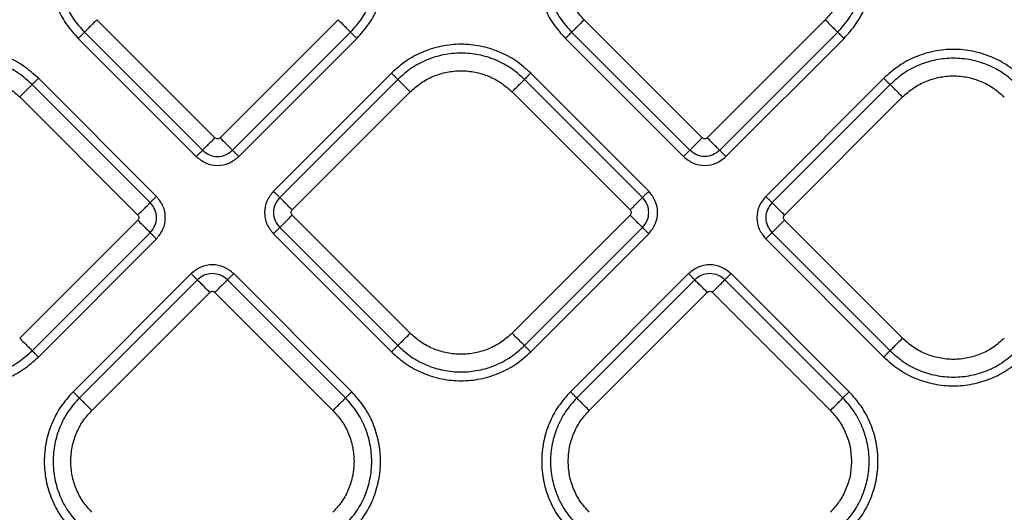
# Model space of a CAD drawing. Extents: x 400 to 500, y 484 to 637.
# Drawn here: x 445 to 450, y 557 to 559 of the extents above; entities that cross this region are included whole.
import ezdxf

# ---------------------------------------------------------------- set-up
doc = ezdxf.new("R2010")
doc.units = 0
doc.header["$MEASUREMENT"] = 0
doc.layers.add('DIM', color=3, linetype='Continuous')
doc.layers.add('GEOMETRY', color=3, linetype='Continuous', lineweight=25)

# ---------------------------------------------------------------- blocks, each defined once
blk = doc.blocks.new('GRANDEE 2023')
at = {"layer": 'GEOMETRY', "ltscale": 16}
for p, q in [((-4.0968, -38.0681), (-4.7556, -37.4093)), ((-3.4097, -37.4093), (-4.0685, -38.0681)), ((-1.3773, -38.0682), (-2.0361, -37.4093)), ((-0.6902, -37.4093), (-1.349, -38.0682)), ((-4.8253, -37.479), (-4.1665, -38.1379)), ((-3.9988, -38.1379), (-3.34, -37.479)), ((-2.1059, -37.4791), (-1.447, -38.1379)), ((-1.2793, -38.1379), (-0.6205, -37.4791)), ((-4.8602, -37.5139), (-4.2014, -38.1727)), ((-3.9639, -38.1727), (-3.3051, -37.5139)), ((-2.1407, -37.5139), (-1.4819, -38.1727)), ((-1.2444, -38.1728), (-0.5856, -37.5139)), ((-4.4234, -38.3948), (-5.0823, -37.7359)), ((-3.1115, -37.7074), (-3.7704, -38.3663)), ((-3.0767, -37.7423), (-3.7355, -38.4011)), ((-1.7103, -38.4011), (-2.3691, -37.7423)), ((-1.6754, -38.3663), (-2.3342, -37.7074)), ((-0.3636, -37.7359), (-1.0224, -38.3948)), ((-4.4583, -38.4296), (-5.1171, -37.7708)), ((-3.6658, -38.4709), (-3.007, -37.812)), ((-2.4388, -37.812), (-1.78, -38.4709)), ((-0.3287, -37.7708), (-0.9875, -38.4296)), ((-5.1869, -37.8405), (-4.528, -38.4994)), ((-0.9178, -38.4994), (-0.259, -37.8405)), ((-3.007, -39.158), (-3.6658, -38.4991)), ((-1.78, -38.4991), (-2.4388, -39.158)), ((-4.528, -38.5276), (-5.1869, -39.1865)), ((-3.7355, -38.5689), (-3.0767, -39.2277)), ((-2.3691, -39.2277), (-1.7103, -38.5689)), ((-0.259, -39.1865), (-0.9178, -38.5276)), ((-5.1171, -39.2562), (-4.4583, -38.5974)), ((-5.0823, -39.2911), (-4.4234, -38.6322)), ((-3.7704, -38.6037), (-3.1115, -39.2626)), ((-2.3342, -39.2626), (-1.6754, -38.6037)), ((-1.0224, -38.6322), (-0.3636, -39.2911)), ((-0.9875, -38.5974), (-0.3287, -39.2562)), ((-4.2299, -38.8258), (-4.8887, -39.4846)), ((-3.3336, -39.4846), (-3.9924, -38.8258)), ((-1.4534, -38.8258), (-2.1122, -39.4846)), ((-0.5571, -39.4846), (-1.2159, -38.8258)), ((-4.195, -38.8606), (-4.8539, -39.5195)), ((-3.3685, -39.5195), (-4.0273, -38.8606)), ((-1.4185, -38.8606), (-2.0773, -39.5194)), ((-0.592, -39.5194), (-1.2508, -38.8606)), ((-4.7841, -39.5892), (-4.1253, -38.9304)), ((-4.097, -38.9304), (-3.4382, -39.5892)), ((-2.0076, -39.5892), (-1.3488, -38.9303)), ((-1.3205, -38.9303), (-0.6617, -39.5892))]:
    blk.add_line(p, q, dxfattribs=at)
for points in [[(-4.8602, -36.7366), (-4.8842, -36.7635), (-4.9322, -36.8172), (-4.9824, -36.9137), (-5.0142, -37.0173), (-5.0247, -37.1252), (-5.0142, -37.2332), (-4.9824, -37.3367), (-4.9322, -37.4332), (-4.8842, -37.487), (-4.8602, -37.5139)], [(-3.3051, -37.5139), (-3.2811, -37.487), (-3.2331, -37.4332), (-3.1829, -37.3367), (-3.1511, -37.2332), (-3.1406, -37.1252), (-3.1511, -37.0173), (-3.1829, -36.9137), (-3.2331, -36.8172), (-3.2811, -36.7635), (-3.3051, -36.7366)], [(-2.1407, -36.7366), (-2.1647, -36.7635), (-2.2127, -36.8173), (-2.263, -36.9138), (-2.2947, -37.0173), (-2.3052, -37.1253), (-2.2947, -37.2332), (-2.263, -37.3368), (-2.2127, -37.4333), (-2.1647, -37.487), (-2.1407, -37.5139)], [(-0.5856, -37.5139), (-0.5616, -37.487), (-0.5136, -37.4333), (-0.4634, -37.3368), (-0.4317, -37.2332), (-0.4211, -37.1253), (-0.4317, -37.0173), (-0.4634, -36.9138), (-0.5136, -36.8173), (-0.5616, -36.7635), (-0.5856, -36.7366)], [(-4.8253, -36.7714), (-4.8472, -36.7959), (-4.8909, -36.8449), (-4.9366, -36.9327), (-4.9655, -37.027), (-4.9751, -37.1252), (-4.9655, -37.2235), (-4.9366, -37.3178), (-4.8909, -37.4056), (-4.8472, -37.4546), (-4.8253, -37.479)], [(-3.34, -37.479), (-3.3181, -37.4546), (-3.2744, -37.4056), (-3.2287, -37.3178), (-3.1998, -37.2235), (-3.1902, -37.1252), (-3.1998, -37.027), (-3.2287, -36.9327), (-3.2744, -36.8449), (-3.3181, -36.7959), (-3.34, -36.7714)], [(-2.1059, -36.7715), (-2.1277, -36.796), (-2.1714, -36.8449), (-2.2171, -36.9327), (-2.246, -37.027), (-2.2556, -37.1253), (-2.246, -37.2235), (-2.2171, -37.3178), (-2.1714, -37.4056), (-2.1277, -37.4546), (-2.1059, -37.4791)], [(-0.6205, -37.4791), (-0.5986, -37.4546), (-0.5549, -37.4056), (-0.5092, -37.3178), (-0.4803, -37.2235), (-0.4707, -37.1253), (-0.4803, -37.027), (-0.5092, -36.9327), (-0.5549, -36.8449), (-0.5986, -36.796), (-0.6205, -36.7715)], [(-2.0361, -37.4093), (-2.0537, -37.3897), (-2.0888, -37.3504), (-2.1253, -37.2799), (-2.1493, -37.2042), (-2.1523, -37.1516), (-2.1538, -37.1253)], [(-0.5725, -37.1253), (-0.574, -37.1516), (-0.577, -37.2042), (-0.601, -37.2799), (-0.6375, -37.3504), (-0.6726, -37.3897), (-0.6902, -37.4093)], [(-4.7556, -37.4093), (-4.7639, -37.4176), (-4.7805, -37.4341), (-4.8021, -37.4558), (-4.8187, -37.4724), (-4.8231, -37.4768), (-4.8253, -37.479)], [(-3.4097, -37.4093), (-3.4014, -37.4176), (-3.3848, -37.4341), (-3.3632, -37.4558), (-3.3466, -37.4724), (-3.3422, -37.4768), (-3.34, -37.479)], [(-2.0361, -37.4093), (-2.0444, -37.4176), (-2.061, -37.4342), (-2.0826, -37.4558), (-2.0992, -37.4724), (-2.1036, -37.4768), (-2.1059, -37.4791)], [(-0.6902, -37.4093), (-0.6819, -37.4176), (-0.6654, -37.4342), (-0.6437, -37.4558), (-0.6271, -37.4724), (-0.6227, -37.4768), (-0.6205, -37.4791)], [(-4.8602, -37.5139), (-4.8561, -37.5097), (-4.8478, -37.5015), (-4.837, -37.4906), (-4.8287, -37.4823), (-4.8265, -37.4801), (-4.8253, -37.479)], [(-3.3051, -37.5139), (-3.3092, -37.5097), (-3.3175, -37.5015), (-3.3283, -37.4906), (-3.3366, -37.4823), (-3.3388, -37.4801), (-3.34, -37.479)], [(-2.1407, -37.5139), (-2.1366, -37.5098), (-2.1283, -37.5015), (-2.1175, -37.4907), (-2.1092, -37.4824), (-2.107, -37.4802), (-2.1059, -37.4791)], [(-0.5856, -37.5139), (-0.5897, -37.5098), (-0.598, -37.5015), (-0.6088, -37.4907), (-0.6171, -37.4824), (-0.6194, -37.4802), (-0.6205, -37.4791)], [(-5.0823, -37.7359), (-5.1092, -37.712), (-5.1629, -37.664), (-5.2594, -37.6137), (-5.363, -37.582), (-5.4709, -37.5714), (-5.5789, -37.582), (-5.6824, -37.6137), (-5.7789, -37.664), (-5.8327, -37.712), (-5.8596, -37.7359)], [(-2.3342, -37.7074), (-2.3611, -37.6834), (-2.4149, -37.6355), (-2.5114, -37.5852), (-2.6149, -37.5535), (-2.7229, -37.5429), (-2.8309, -37.5535), (-2.9344, -37.5852), (-3.0309, -37.6355), (-3.0847, -37.6834), (-3.1115, -37.7074)], [(0.4137, -37.7359), (0.3868, -37.712), (0.3331, -37.664), (0.2366, -37.6137), (0.133, -37.582), (0.0251, -37.5714), (-0.0829, -37.582), (-0.1864, -37.6137), (-0.2829, -37.664), (-0.3367, -37.712), (-0.3636, -37.7359)], [(-5.1171, -37.7708), (-5.1416, -37.749), (-5.1906, -37.7053), (-5.2784, -37.6595), (-5.3726, -37.6307), (-5.4709, -37.6211), (-5.5692, -37.6307), (-5.6635, -37.6595), (-5.7513, -37.7053), (-5.8002, -37.749), (-5.8247, -37.7708)], [(-2.3691, -37.7423), (-2.3936, -37.7205), (-2.4425, -37.6768), (-2.5304, -37.631), (-2.6246, -37.6022), (-2.7229, -37.5926), (-2.8212, -37.6022), (-2.9154, -37.631), (-3.0033, -37.6768), (-3.0522, -37.7205), (-3.0767, -37.7423)], [(0.3789, -37.7708), (0.3544, -37.749), (0.3054, -37.7053), (0.2176, -37.6595), (0.1234, -37.6307), (0.0251, -37.6211), (-0.0732, -37.6307), (-0.1675, -37.6595), (-0.2553, -37.7053), (-0.3042, -37.749), (-0.3287, -37.7708)], [(-3.007, -37.812), (-2.9873, -37.7945), (-2.948, -37.7594), (-2.8775, -37.7227), (-2.8018, -37.6995), (-2.7229, -37.6918), (-2.644, -37.6995), (-2.5683, -37.7227), (-2.4978, -37.7594), (-2.4585, -37.7945), (-2.4388, -37.812)], [(-5.755, -37.8405), (-5.7353, -37.823), (-5.696, -37.7879), (-5.6255, -37.7512), (-5.5498, -37.728), (-5.4709, -37.7203), (-5.392, -37.728), (-5.3163, -37.7512), (-5.2458, -37.7879), (-5.2065, -37.823), (-5.1869, -37.8405)], [(-5.0823, -37.7359), (-5.0864, -37.7401), (-5.0947, -37.7484), (-5.1055, -37.7592), (-5.1138, -37.7675), (-5.116, -37.7697), (-5.1171, -37.7708)], [(-3.1115, -37.7074), (-3.1074, -37.7116), (-3.0991, -37.7199), (-3.0883, -37.7307), (-3.08, -37.739), (-3.0778, -37.7412), (-3.0767, -37.7423)], [(-3.007, -37.812), (-3.0152, -37.8037), (-3.0318, -37.7872), (-3.0534, -37.7655), (-3.07, -37.7489), (-3.0745, -37.7445), (-3.0767, -37.7423)], [(-2.4388, -37.812), (-2.4305, -37.8037), (-2.414, -37.7872), (-2.3923, -37.7655), (-2.3757, -37.7489), (-2.3713, -37.7445), (-2.3691, -37.7423)], [(-2.3342, -37.7074), (-2.3384, -37.7116), (-2.3467, -37.7199), (-2.3575, -37.7307), (-2.3658, -37.739), (-2.368, -37.7412), (-2.3691, -37.7423)], [(-0.3636, -37.7359), (-0.3594, -37.7401), (-0.3512, -37.7484), (-0.3403, -37.7592), (-0.332, -37.7675), (-0.3298, -37.7697), (-0.3287, -37.7708)], [(-0.259, -37.8405), (-0.2393, -37.823), (-0.2, -37.7879), (-0.1295, -37.7512), (-0.0538, -37.728), (0.0251, -37.7203), (0.104, -37.728), (0.1797, -37.7512), (0.2502, -37.7879), (0.2895, -37.823), (0.3091, -37.8405)], [(-5.1869, -37.8405), (-5.1786, -37.8323), (-5.162, -37.8157), (-5.1404, -37.794), (-5.1238, -37.7774), (-5.1193, -37.773), (-5.1171, -37.7708)], [(-0.259, -37.8405), (-0.2673, -37.8323), (-0.2838, -37.8157), (-0.3055, -37.794), (-0.3221, -37.7774), (-0.3265, -37.773), (-0.3287, -37.7708)], [(-4.1665, -38.1379), (-4.1643, -38.1356), (-4.1599, -38.1312), (-4.1433, -38.1146), (-4.1216, -38.093), (-4.1051, -38.0764), (-4.0968, -38.0681)], [(-4.0685, -38.0681), (-4.0602, -38.0764), (-4.0437, -38.093), (-4.022, -38.1146), (-4.0054, -38.1312), (-4.001, -38.1356), (-3.9988, -38.1379)], [(-1.3773, -38.0682), (-1.3856, -38.0764), (-1.4021, -38.093), (-1.4238, -38.1147), (-1.4404, -38.1313), (-1.4448, -38.1357), (-1.447, -38.1379)], [(-1.349, -38.0682), (-1.3407, -38.0764), (-1.3242, -38.093), (-1.3025, -38.1147), (-1.2859, -38.1313), (-1.2815, -38.1357), (-1.2793, -38.1379)], [(-4.1665, -38.1379), (-4.1676, -38.139), (-4.1698, -38.1412), (-4.1781, -38.1495), (-4.189, -38.1603), (-4.1972, -38.1686), (-4.2014, -38.1727)], [(-3.9639, -38.1727), (-3.9681, -38.1686), (-3.9763, -38.1603), (-3.9872, -38.1495), (-3.9955, -38.1412), (-3.9977, -38.139), (-3.9988, -38.1379)], [(-1.447, -38.1379), (-1.4481, -38.139), (-1.4503, -38.1412), (-1.4586, -38.1495), (-1.4695, -38.1603), (-1.4777, -38.1686), (-1.4819, -38.1728)], [(-1.2444, -38.1727), (-1.2486, -38.1686), (-1.2569, -38.1603), (-1.2677, -38.1495), (-1.276, -38.1412), (-1.2782, -38.139), (-1.2793, -38.1379)], [(-4.4234, -38.3948), (-4.4276, -38.3989), (-4.4359, -38.4072), (-4.4467, -38.418), (-4.455, -38.4263), (-4.4572, -38.4285), (-4.4583, -38.4296)], [(-3.7704, -38.3663), (-3.7662, -38.3704), (-3.758, -38.3787), (-3.7471, -38.3895), (-3.7388, -38.3978), (-3.7366, -38.4), (-3.7355, -38.4011)], [(-3.6658, -38.4709), (-3.6741, -38.4626), (-3.6906, -38.446), (-3.7123, -38.4244), (-3.7289, -38.4078), (-3.7333, -38.4033), (-3.7355, -38.4011)], [(-1.78, -38.4709), (-1.7717, -38.4626), (-1.7552, -38.446), (-1.7335, -38.4244), (-1.7169, -38.4078), (-1.7125, -38.4033), (-1.7103, -38.4011)], [(-1.6754, -38.3663), (-1.6795, -38.3704), (-1.6878, -38.3787), (-1.6987, -38.3895), (-1.707, -38.3978), (-1.7092, -38.4), (-1.7103, -38.4011)], [(-1.0224, -38.3948), (-1.0183, -38.3989), (-1.01, -38.4072), (-0.9992, -38.418), (-0.9909, -38.4263), (-0.9887, -38.4285), (-0.9875, -38.4296)], [(-4.528, -38.4994), (-4.5197, -38.4911), (-4.5032, -38.4745), (-4.4815, -38.4529), (-4.4649, -38.4363), (-4.4605, -38.4319), (-4.4583, -38.4296)], [(-0.9178, -38.4994), (-0.9261, -38.4911), (-0.9427, -38.4745), (-0.9643, -38.4529), (-0.9809, -38.4363), (-0.9853, -38.4319), (-0.9875, -38.4296)], [(-3.6658, -38.4991), (-3.6741, -38.5074), (-3.6906, -38.524), (-3.7123, -38.5456), (-3.7289, -38.5622), (-3.7333, -38.5666), (-3.7355, -38.5689)], [(-1.78, -38.4991), (-1.7717, -38.5074), (-1.7552, -38.524), (-1.7335, -38.5456), (-1.7169, -38.5622), (-1.7125, -38.5666), (-1.7103, -38.5689)], [(-4.528, -38.5276), (-4.5197, -38.5359), (-4.5032, -38.5525), (-4.4815, -38.5741), (-4.4649, -38.5907), (-4.4605, -38.5952), (-4.4583, -38.5974)], [(-3.7704, -38.6037), (-3.7662, -38.5996), (-3.758, -38.5913), (-3.7471, -38.5805), (-3.7388, -38.5722), (-3.7366, -38.57), (-3.7355, -38.5689)], [(-1.6754, -38.6037), (-1.6795, -38.5996), (-1.6878, -38.5913), (-1.6987, -38.5805), (-1.707, -38.5722), (-1.7092, -38.57), (-1.7103, -38.5689)], [(-0.9178, -38.5276), (-0.9261, -38.5359), (-0.9427, -38.5525), (-0.9643, -38.5741), (-0.9809, -38.5907), (-0.9853, -38.5952), (-0.9875, -38.5974)], [(-4.4234, -38.6322), (-4.4276, -38.6281), (-4.4359, -38.6198), (-4.4467, -38.609), (-4.455, -38.6007), (-4.4572, -38.5985), (-4.4583, -38.5974)], [(-1.0224, -38.6322), (-1.0183, -38.6281), (-1.01, -38.6198), (-0.9992, -38.609), (-0.9909, -38.6007), (-0.9887, -38.5985), (-0.9875, -38.5974)], [(-4.2299, -38.8258), (-4.2257, -38.8299), (-4.2175, -38.8382), (-4.2066, -38.849), (-4.1983, -38.8573), (-4.1961, -38.8595), (-4.195, -38.8606)], [(-3.9924, -38.8258), (-3.9966, -38.8299), (-4.0049, -38.8382), (-4.0157, -38.849), (-4.024, -38.8573), (-4.0262, -38.8595), (-4.0273, -38.8606)], [(-1.4534, -38.8258), (-1.4492, -38.8299), (-1.441, -38.8382), (-1.4301, -38.849), (-1.4218, -38.8573), (-1.4196, -38.8595), (-1.4185, -38.8606)], [(-1.2159, -38.8258), (-1.2201, -38.8299), (-1.2283, -38.8382), (-1.2392, -38.849), (-1.2475, -38.8573), (-1.2497, -38.8595), (-1.2508, -38.8606)], [(-4.1253, -38.9304), (-4.1336, -38.9221), (-4.1501, -38.9055), (-4.1718, -38.8839), (-4.1884, -38.8673), (-4.1928, -38.8629), (-4.195, -38.8606)], [(-4.097, -38.9304), (-4.0887, -38.9221), (-4.0722, -38.9055), (-4.0505, -38.8839), (-4.0339, -38.8673), (-4.0295, -38.8629), (-4.0273, -38.8606)], [(-1.3488, -38.9303), (-1.3571, -38.9221), (-1.3736, -38.9055), (-1.3953, -38.8838), (-1.4119, -38.8673), (-1.4163, -38.8628), (-1.4185, -38.8606)], [(-1.3205, -38.9303), (-1.3122, -38.9221), (-1.2957, -38.9055), (-1.274, -38.8838), (-1.2574, -38.8673), (-1.253, -38.8628), (-1.2508, -38.8606)], [(-3.0767, -39.2277), (-3.0745, -39.2255), (-3.07, -39.2211), (-3.0534, -39.2045), (-3.0318, -39.1828), (-3.0152, -39.1662), (-3.007, -39.158)], [(-2.4388, -39.158), (-2.4585, -39.1755), (-2.4978, -39.2106), (-2.5683, -39.2473), (-2.644, -39.2705), (-2.7229, -39.2782), (-2.8018, -39.2705), (-2.8775, -39.2473), (-2.948, -39.2106), (-2.9873, -39.1755), (-3.007, -39.158)], [(-2.4388, -39.158), (-2.4305, -39.1662), (-2.414, -39.1828), (-2.3923, -39.2045), (-2.3757, -39.2211), (-2.3713, -39.2255), (-2.3691, -39.2277)], [(-5.1869, -39.1865), (-5.1786, -39.1948), (-5.162, -39.2113), (-5.1404, -39.233), (-5.1238, -39.2496), (-5.1193, -39.254), (-5.1171, -39.2562)], [(-3.0767, -39.2277), (-3.0778, -39.2288), (-3.08, -39.231), (-3.0883, -39.2393), (-3.0991, -39.2501), (-3.1074, -39.2584), (-3.1115, -39.2626)], [(-3.0767, -39.2277), (-3.0522, -39.2495), (-3.0033, -39.2932), (-2.9154, -39.339), (-2.8212, -39.3678), (-2.7229, -39.3774), (-2.6246, -39.3678), (-2.5304, -39.339), (-2.4425, -39.2932), (-2.3936, -39.2495), (-2.3691, -39.2277)], [(-2.3342, -39.2626), (-2.3384, -39.2584), (-2.3467, -39.2501), (-2.3575, -39.2393), (-2.3658, -39.231), (-2.368, -39.2288), (-2.3691, -39.2277)], [(-0.3287, -39.2562), (-0.3265, -39.254), (-0.3221, -39.2496), (-0.3055, -39.233), (-0.2838, -39.2113), (-0.2673, -39.1948), (-0.259, -39.1865)], [(0.3091, -39.1865), (0.2895, -39.204), (0.2502, -39.2391), (0.1797, -39.2758), (0.104, -39.299), (0.0251, -39.3067), (-0.0538, -39.299), (-0.1295, -39.2758), (-0.2, -39.2391), (-0.2393, -39.204), (-0.259, -39.1865)], [(-5.8596, -39.2911), (-5.8327, -39.3151), (-5.7789, -39.363), (-5.6824, -39.4133), (-5.5789, -39.445), (-5.4709, -39.4556), (-5.363, -39.445), (-5.2594, -39.4133), (-5.1629, -39.363), (-5.1092, -39.3151), (-5.0823, -39.2911)], [(-5.8247, -39.2562), (-5.8002, -39.278), (-5.7513, -39.3217), (-5.6635, -39.3675), (-5.5692, -39.3963), (-5.4709, -39.4059), (-5.3726, -39.3963), (-5.2784, -39.3675), (-5.1906, -39.3217), (-5.1416, -39.278), (-5.1171, -39.2562)], [(-5.0823, -39.2911), (-5.0864, -39.2869), (-5.0947, -39.2786), (-5.1055, -39.2678), (-5.1138, -39.2595), (-5.116, -39.2573), (-5.1171, -39.2562)], [(-3.1115, -39.2626), (-3.0847, -39.2865), (-3.0309, -39.3345), (-2.9344, -39.3848), (-2.8309, -39.4165), (-2.7229, -39.4271), (-2.6149, -39.4165), (-2.5114, -39.3848), (-2.4149, -39.3345), (-2.3611, -39.2865), (-2.3342, -39.2626)], [(-0.3287, -39.2562), (-0.3298, -39.2573), (-0.332, -39.2595), (-0.3403, -39.2678), (-0.3512, -39.2786), (-0.3594, -39.2869), (-0.3636, -39.2911)], [(-0.3636, -39.2911), (-0.3367, -39.3151), (-0.2829, -39.363), (-0.1864, -39.4133), (-0.0829, -39.445), (0.0251, -39.4556), (0.133, -39.445), (0.2366, -39.4133), (0.3331, -39.363), (0.3868, -39.3151), (0.4137, -39.2911)], [(-0.3287, -39.2562), (-0.3042, -39.278), (-0.2553, -39.3217), (-0.1675, -39.3675), (-0.0732, -39.3963), (0.0251, -39.4059), (0.1234, -39.3963), (0.2176, -39.3675), (0.3054, -39.3217), (0.3544, -39.278), (0.3789, -39.2562)], [(-4.8887, -39.4846), (-4.9127, -39.5115), (-4.9607, -39.5653), (-5.011, -39.6618), (-5.0427, -39.7653), (-5.0532, -39.8733), (-5.0427, -39.9812), (-5.011, -40.0848), (-4.9607, -40.1813), (-4.9127, -40.235), (-4.8887, -40.2619)], [(-4.8887, -39.4846), (-4.8846, -39.4888), (-4.8763, -39.497), (-4.8655, -39.5079), (-4.8572, -39.5162), (-4.855, -39.5184), (-4.8539, -39.5195)], [(-3.3336, -39.4846), (-3.3377, -39.4888), (-3.346, -39.497), (-3.3568, -39.5079), (-3.3651, -39.5162), (-3.3674, -39.5184), (-3.3685, -39.5195)], [(-3.3336, -40.2619), (-3.3096, -40.235), (-3.2616, -40.1813), (-3.2114, -40.0848), (-3.1797, -39.9812), (-3.1691, -39.8733), (-3.1797, -39.7653), (-3.2114, -39.6618), (-3.2616, -39.5653), (-3.3096, -39.5115), (-3.3336, -39.4846)], [(-2.1122, -39.4846), (-2.1362, -39.5115), (-2.1842, -39.5652), (-2.2344, -39.6617), (-2.2662, -39.7653), (-2.2767, -39.8732), (-2.2662, -39.9812), (-2.2344, -40.0847), (-2.1842, -40.1812), (-2.1362, -40.235), (-2.1122, -40.2619)], [(-2.1122, -39.4846), (-2.1081, -39.4887), (-2.0998, -39.497), (-2.089, -39.5078), (-2.0807, -39.5161), (-2.0785, -39.5183), (-2.0773, -39.5194)], [(-0.5571, -39.4846), (-0.5612, -39.4887), (-0.5695, -39.497), (-0.5803, -39.5078), (-0.5886, -39.5161), (-0.5908, -39.5183), (-0.592, -39.5194)], [(-0.5571, -40.2619), (-0.5331, -40.235), (-0.4851, -40.1812), (-0.4349, -40.0847), (-0.4031, -39.9812), (-0.3926, -39.8732), (-0.4031, -39.7653), (-0.4349, -39.6617), (-0.4851, -39.5652), (-0.5331, -39.5115), (-0.5571, -39.4846)], [(-4.8539, -39.5195), (-4.8757, -39.544), (-4.9194, -39.5929), (-4.9651, -39.6807), (-4.994, -39.775), (-5.0036, -39.8733), (-4.994, -39.9715), (-4.9651, -40.0658), (-4.9194, -40.1536), (-4.8757, -40.2026), (-4.8539, -40.2271)], [(-4.7841, -39.5892), (-4.7924, -39.5809), (-4.809, -39.5644), (-4.8306, -39.5427), (-4.8472, -39.5261), (-4.8516, -39.5217), (-4.8539, -39.5195)], [(-3.4382, -39.5892), (-3.4299, -39.5809), (-3.4134, -39.5644), (-3.3917, -39.5427), (-3.3751, -39.5261), (-3.3707, -39.5217), (-3.3685, -39.5195)], [(-3.3685, -40.2271), (-3.3466, -40.2026), (-3.3029, -40.1536), (-3.2572, -40.0658), (-3.2283, -39.9715), (-3.2187, -39.8733), (-3.2283, -39.775), (-3.2572, -39.6807), (-3.3029, -39.5929), (-3.3466, -39.544), (-3.3685, -39.5195)], [(-2.0773, -39.5194), (-2.0992, -39.5439), (-2.1429, -39.5929), (-2.1886, -39.6807), (-2.2175, -39.775), (-2.2271, -39.8732), (-2.2175, -39.9715), (-2.1886, -40.0658), (-2.1429, -40.1536), (-2.0992, -40.2026), (-2.0773, -40.227)], [(-2.0076, -39.5892), (-2.0159, -39.5809), (-2.0325, -39.5643), (-2.0541, -39.5427), (-2.0707, -39.5261), (-2.0751, -39.5217), (-2.0773, -39.5194)], [(-0.6617, -39.5892), (-0.6534, -39.5809), (-0.6368, -39.5643), (-0.6152, -39.5427), (-0.5986, -39.5261), (-0.5942, -39.5217), (-0.592, -39.5194)], [(-0.592, -40.227), (-0.5701, -40.2026), (-0.5264, -40.1536), (-0.4807, -40.0658), (-0.4518, -39.9715), (-0.4422, -39.8732), (-0.4518, -39.775), (-0.4807, -39.6807), (-0.5264, -39.5929), (-0.5701, -39.5439), (-0.592, -39.5194)], [(-4.9018, -39.8733), (-4.9003, -39.847), (-4.8973, -39.7944), (-4.8733, -39.7187), (-4.8368, -39.6481), (-4.8017, -39.6089), (-4.7841, -39.5892)], [(-3.4382, -39.5892), (-3.4206, -39.6089), (-3.3855, -39.6481), (-3.349, -39.7187), (-3.325, -39.7944), (-3.322, -39.847), (-3.3205, -39.8733)], [(-2.1253, -39.8732), (-2.1238, -39.8469), (-2.1208, -39.7943), (-2.0968, -39.7186), (-2.0603, -39.6481), (-2.0252, -39.6088), (-2.0076, -39.5892)], [(-0.6617, -39.5892), (-0.6441, -39.6088), (-0.609, -39.6481), (-0.5725, -39.7186), (-0.5485, -39.7943), (-0.5455, -39.8469), (-0.544, -39.8732)], [(-4.7841, -40.1573), (-4.8017, -40.1377), (-4.8368, -40.0984), (-4.8733, -40.0279), (-4.8973, -39.9522), (-4.9003, -39.8996), (-4.9018, -39.8733)], [(-3.3205, -39.8733), (-3.322, -39.8996), (-3.325, -39.9522), (-3.349, -40.0279), (-3.3855, -40.0984), (-3.4206, -40.1377), (-3.4382, -40.1573)], [(-2.0076, -40.1573), (-2.0252, -40.1377), (-2.0603, -40.0984), (-2.0968, -40.0278), (-2.1208, -39.9521), (-2.1238, -39.8995), (-2.1253, -39.8732)], [(-0.544, -39.8732), (-0.5455, -39.8995), (-0.5485, -39.9521), (-0.5725, -40.0278), (-0.609, -40.0984), (-0.6441, -40.1377), (-0.6617, -40.1573)]]:
    blk.add_open_spline(points, degree=3, dxfattribs=at)
for points, knots in [([(-4.0685, -38.0681), (-4.0706, -38.0698), (-4.0747, -38.073), (-4.0827, -38.0745), (-4.0906, -38.073), (-4.0947, -38.0698), (-4.0968, -38.0681)], [0, 0, 0, 0, 0.250227, 0.500001, 0.749773, 1, 1, 1, 1]), ([(-1.349, -38.0682), (-1.3511, -38.0698), (-1.3552, -38.0731), (-1.3632, -38.0745), (-1.3711, -38.0731), (-1.3752, -38.0698), (-1.3773, -38.0682)], [0, 0, 0, 0, 0.250227, 0.500001, 0.749773, 1, 1, 1, 1]), ([(-4.1665, -38.1379), (-4.1543, -38.1476), (-4.1297, -38.167), (-4.0827, -38.1754), (-4.0356, -38.167), (-4.011, -38.1476), (-3.9988, -38.1379)], [0, 0, 0, 0, 0.249985, 0.499995, 0.750018, 1, 1, 1, 1]), ([(-1.2793, -38.1379), (-1.2916, -38.1476), (-1.3161, -38.167), (-1.3632, -38.1755), (-1.4103, -38.167), (-1.4348, -38.1476), (-1.447, -38.1379)], [0, 0, 0, 0, 0.249989, 0.499995, 0.750011, 1, 1, 1, 1]), ([(-4.2014, -38.1727), (-4.184, -38.1865), (-4.1493, -38.214), (-4.0827, -38.2259), (-4.016, -38.214), (-3.9813, -38.1865), (-3.9639, -38.1727)], [0, 0, 0, 0, 0.2500385, 0.4999937, 0.7499651, 1, 1, 1, 1]), ([(-1.4819, -38.1727), (-1.4645, -38.1865), (-1.4298, -38.214), (-1.3632, -38.2259), (-1.2965, -38.214), (-1.2618, -38.1865), (-1.2444, -38.1728)], [0, 0, 0, 0, 0.250033, 0.500005, 0.749962, 1, 1, 1, 1]), ([(-4.4234, -38.6322), (-4.4097, -38.6149), (-4.3822, -38.5802), (-4.3703, -38.5135), (-4.3822, -38.4468), (-4.4097, -38.4121), (-4.4234, -38.3948)], [0, 0, 0, 0, 0.250039, 0.499994, 0.749965, 1, 1, 1, 1]), ([(-3.7704, -38.3663), (-3.7841, -38.3836), (-3.8116, -38.4183), (-3.8236, -38.485), (-3.8116, -38.5517), (-3.7841, -38.5864), (-3.7704, -38.6037)], [0, 0, 0, 0, 0.250039, 0.499994, 0.749965, 1, 1, 1, 1]), ([(-3.7355, -38.4011), (-3.7452, -38.4134), (-3.7647, -38.4379), (-3.7731, -38.485), (-3.7647, -38.5321), (-3.7452, -38.5566), (-3.7355, -38.5689)], [0, 0, 0, 0, 0.249985, 0.499995, 0.750018, 1, 1, 1, 1]), ([(-1.7103, -38.5689), (-1.7006, -38.5566), (-1.6811, -38.5321), (-1.6727, -38.485), (-1.6811, -38.4379), (-1.7006, -38.4134), (-1.7103, -38.4011)], [0, 0, 0, 0, 0.249985, 0.499995, 0.750018, 1, 1, 1, 1]), ([(-1.6754, -38.6037), (-1.6617, -38.5864), (-1.6342, -38.5517), (-1.6222, -38.485), (-1.6342, -38.4183), (-1.6617, -38.3836), (-1.6754, -38.3663)], [0, 0, 0, 0, 0.250039, 0.499994, 0.749965, 1, 1, 1, 1]), ([(-1.0224, -38.3948), (-1.0362, -38.4121), (-1.0637, -38.4468), (-1.0756, -38.5135), (-1.0637, -38.5802), (-1.0362, -38.6149), (-1.0224, -38.6322)], [0, 0, 0, 0, 0.250039, 0.499994, 0.749965, 1, 1, 1, 1]), ([(-4.4583, -38.5974), (-4.4486, -38.5851), (-4.4292, -38.5606), (-4.4207, -38.5135), (-4.4292, -38.4664), (-4.4486, -38.4419), (-4.4583, -38.4296)], [0, 0, 0, 0, 0.249985, 0.499995, 0.750018, 1, 1, 1, 1]), ([(-3.6658, -38.4991), (-3.6674, -38.4971), (-3.6707, -38.4929), (-3.6721, -38.485), (-3.6707, -38.4771), (-3.6674, -38.4729), (-3.6658, -38.4709)], [0, 0, 0, 0, 0.2502271, 0.500001, 0.7497726, 1, 1, 1, 1]), ([(-1.78, -38.4709), (-1.7784, -38.4729), (-1.7751, -38.4771), (-1.7736, -38.485), (-1.7751, -38.4929), (-1.7784, -38.4971), (-1.78, -38.4991)], [0, 0, 0, 0, 0.2502271, 0.500001, 0.7497726, 1, 1, 1, 1]), ([(-0.9875, -38.4296), (-0.9973, -38.4419), (-1.0167, -38.4664), (-1.0251, -38.5135), (-1.0167, -38.5606), (-0.9973, -38.5851), (-0.9875, -38.5974)], [0, 0, 0, 0, 0.249985, 0.499995, 0.750018, 1, 1, 1, 1]), ([(-4.528, -38.4994), (-4.5264, -38.5014), (-4.5231, -38.5056), (-4.5217, -38.5135), (-4.5231, -38.5214), (-4.5264, -38.5256), (-4.528, -38.5276)], [0, 0, 0, 0, 0.250227, 0.500001, 0.749773, 1, 1, 1, 1]), ([(-0.9178, -38.5276), (-0.9195, -38.5256), (-0.9227, -38.5214), (-0.9242, -38.5135), (-0.9227, -38.5056), (-0.9195, -38.5014), (-0.9178, -38.4994)], [0, 0, 0, 0, 0.2502271, 0.500001, 0.7497726, 1, 1, 1, 1]), ([(-3.9924, -38.8258), (-4.0098, -38.812), (-4.0445, -38.7845), (-4.1112, -38.7726), (-4.1778, -38.7845), (-4.2125, -38.812), (-4.2299, -38.8258)], [0, 0, 0, 0, 0.250039, 0.499994, 0.749965, 1, 1, 1, 1]), ([(-1.2159, -38.8258), (-1.2333, -38.812), (-1.268, -38.7845), (-1.3346, -38.7726), (-1.4013, -38.7845), (-1.436, -38.812), (-1.4534, -38.8258)], [0, 0, 0, 0, 0.250039, 0.499994, 0.749965, 1, 1, 1, 1]), ([(-4.0273, -38.8606), (-4.0396, -38.8509), (-4.0641, -38.8315), (-4.1112, -38.8231), (-4.1583, -38.8315), (-4.1828, -38.8509), (-4.195, -38.8606)], [0, 0, 0, 0, 0.249985, 0.499995, 0.750018, 1, 1, 1, 1]), ([(-1.2508, -38.8606), (-1.263, -38.8509), (-1.2876, -38.8315), (-1.3347, -38.8231), (-1.3817, -38.8315), (-1.4063, -38.8509), (-1.4185, -38.8606)], [0, 0, 0, 0, 0.249985, 0.499995, 0.750018, 1, 1, 1, 1]), ([(-4.1253, -38.9304), (-4.1232, -38.9287), (-4.1191, -38.9255), (-4.1112, -38.924), (-4.1032, -38.9255), (-4.0991, -38.9287), (-4.097, -38.9304)], [0, 0, 0, 0, 0.250227, 0.500001, 0.749773, 1, 1, 1, 1]), ([(-1.3488, -38.9303), (-1.3467, -38.9287), (-1.3426, -38.9254), (-1.3347, -38.924), (-1.3267, -38.9254), (-1.3226, -38.9287), (-1.3205, -38.9303)], [0, 0, 0, 0, 0.250227, 0.500001, 0.749773, 1, 1, 1, 1])]:
    blk.add_open_spline(points, degree=3, knots=knots, dxfattribs=at)

msp = doc.modelspace()

# ---------------------------------------------------------------- block references
at = {"layer": 'DIM'}
msp.add_blockref('GRANDEE 2023', (449.9568, 596.8281), dxfattribs=at)

doc.saveas('drawing.dxf')
